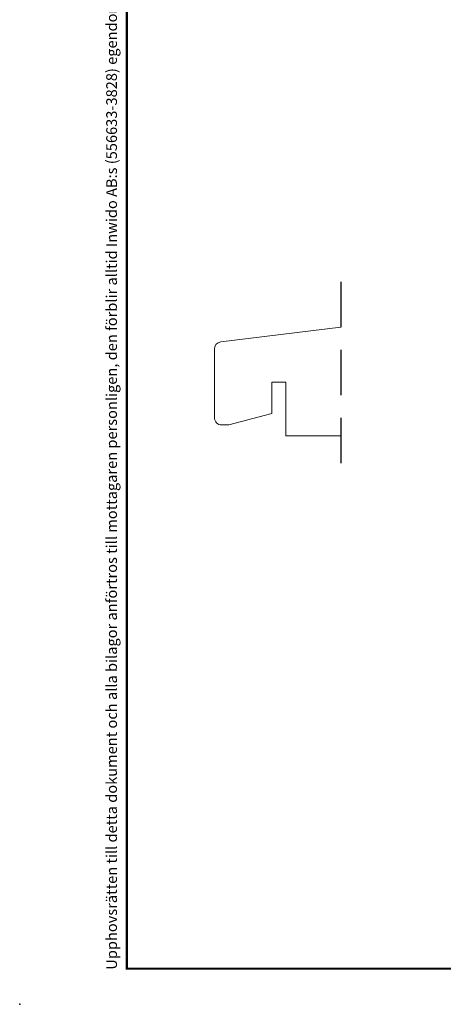
# Model space of a CAD drawing. Units: millimetres. Extents: x -405 to 407, y -5 to 561.
# Drawn here: x -405 to -286, y -5 to 271 of the extents above; entities that cross this region are included whole.
import ezdxf
from ezdxf.enums import TextEntityAlignment as Align

# ---------------------------------------------------------------- set-up
doc = ezdxf.new("R2010")
doc.units = ezdxf.units.MM
doc.linetypes.add('DASHED', pattern=[19.05, 12.7, -6.35])
for name, color, linetype in [('Brand Outline', 7, 'Continuous'), ('Drawingframe', 7, 'Continuous'), ('Line Visable Contour', 7, 'Continuous')]:
    doc.layers.add(name, color=color, linetype=linetype)
doc.layers.get('Brand Outline').off()
doc.styles.add('Inwido', font='GOTHIC.TTF', dxfattribs={"height": 3})

# ---------------------------------------------------------------- blocks, each defined once
blk = doc.blocks.new('Block')
at = {"layer": 'Drawingframe', "linetype": 'ByBlock', "const_width": 0.3}
blk.add_lwpolyline([(405, 5), (405, 282), (15, 282), (15, 5), (405, 5), (405, 282)], dxfattribs=at)
at = {"layer": 'Drawingframe', "linetype": 'ByBlock'}
blk.add_point((0, 0), dxfattribs=at)
at = {"layer": 'Drawingframe', "color": 252, "linetype": 'ByBlock', "style": 'Inwido'}
blk.add_text('Upphovsrätten till detta dokument och alla bilagor anförtros till mottagaren personligen, den förblir alltid Inwido AB:s (556633-3828) egendom. Att kopiera eller på annat sätt reproducera detta dokument till tredje part utan skriftligt tillstånd är strängt förbjudet.', height=1.5, rotation=90, dxfattribs=at).set_placement((13.61, 4.84))
at = {"layer": 'Drawingframe', "linetype": 'ByBlock', "style": 'Inwido'}
for tag, p, height in [('Reviderad_av', (340.5, 61.5), 3), ('AM_nummer', (226.5, 61.5), 3), ('Revisionsbeskrivning', (226.5, 51.5), 3), ('BENÄMNING', (226.5, 41.5), 3), ('Skapad_av', (340.5, 41.5), 3), ('Material', (226.5, 31.5), 3), ('Tolerans', (304.51, 31.5), 3), ('Produktfamilj', (304.5, 21.5), 3), ('Produktgrupp', (226.5, 21.5), 3), ('Skala', (304.5, 8), 6), ('Ritningsnummer', (340.67, 8), 6)]:
    blk.add_attdef(tag, p, '', height=height, dxfattribs=at)
for tag, height, p in [('Bearbetningskod', 3, (403.5, 31.5)), ('Artikelnummer', 3, (403.5, 21.5)), ('Revision', 6, (403.24, 8))]:
    blk.add_attdef(tag, text='', height=height, dxfattribs=at).set_placement(p, align=Align.RIGHT)

msp = doc.modelspace()

# ---------------------------------------------------------------- linework, layer by layer
at = {"color": 7, "linetype": 'Continuous', "lineweight": 15}
for p, q in [((-348.72, 180.34), (-315.09, 184.53)), ((-350.48, 159.11), (-350.48, 178.36)), ((-334.48, 160.32), (-334.48, 169.11)), ((-334.48, 169.11), (-330.48, 169.11)), ((-330.48, 169.11), (-330.48, 154.11)), ((-346.48, 157.11), (-334.48, 160.32)), ((-348.48, 157.11), (-346.48, 157.11)), ((-315.09, 154.11), (-330.48, 154.11))]:
    msp.add_line(p, q, dxfattribs=at)
for centre, start, end in [((-348.48, 178.36), 97.1001, 180), ((-348.48, 159.11), 179.9999, 270)]:
    msp.add_arc(centre, 2, start, end, dxfattribs=at)
at = {"layer": 'Line Visable Contour', "color": 254, "linetype": 'DASHED'}
msp.add_line((-315.09, 197.2), (-315.09, 141.44), dxfattribs=at)

# ---------------------------------------------------------------- block references
at = {"layer": 'Brand Outline', "linetype": 'ByBlock', "xscale": 2, "yscale": 2, "zscale": 2}
msp.add_blockref('Block', (-405, -5), dxfattribs=at)

doc.saveas('drawing.dxf')
